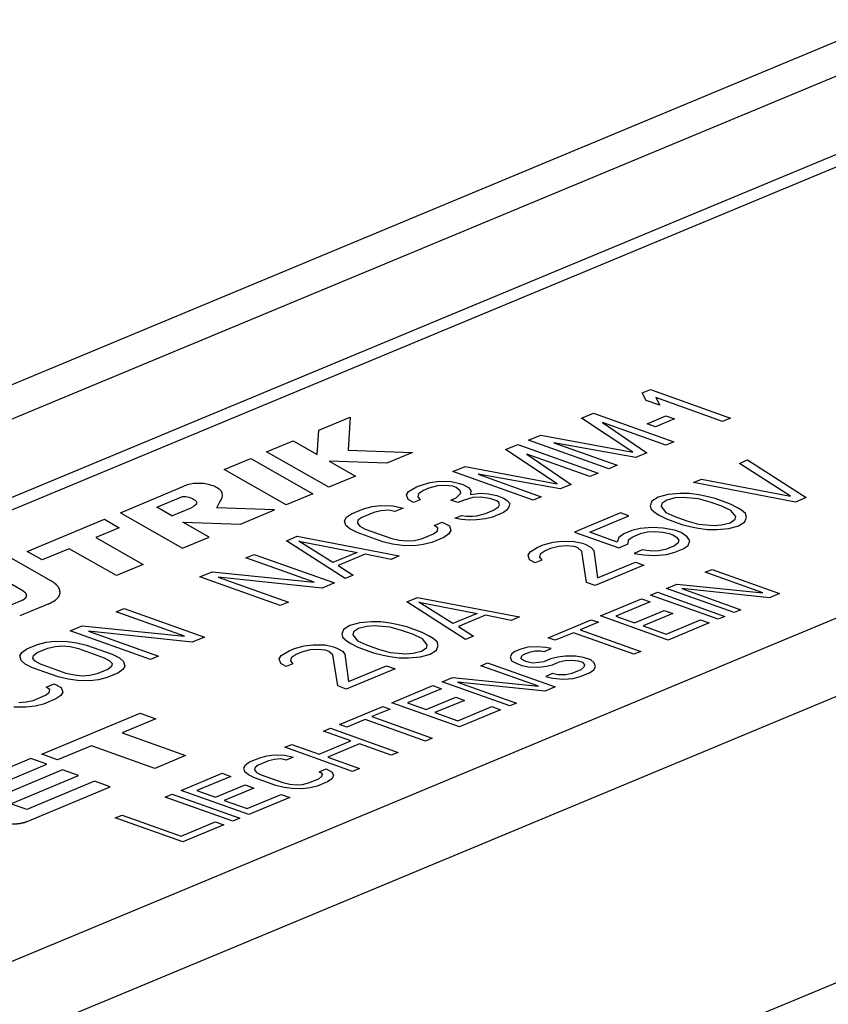
# Model space of a CAD drawing. Units: millimetres. Extents: x 0 to 210, y 0 to 297.
# Drawn here: x 144 to 159, y 91 to 109 of the extents above; entities that cross this region are included whole.
import ezdxf

# ---------------------------------------------------------------- set-up
doc = ezdxf.new("R2010")
doc.units = ezdxf.units.MM
doc.header["$LTSCALE"] = 19.36
doc.layers.get('0').update_dxf_attribs({"linetype": 'CONTINUOUS'})

msp = doc.modelspace()

# ---------------------------------------------------------------- linework, layer by layer
at = {"color": 7, "linetype": 'CONTINUOUS'}
for p, q in [((160.2755, 109.4356), (119.4672, 92.4551)), ((163.6762, 108.7763), (122.8679, 91.7958)), ((123.0984, 91.6664), (163.7844, 108.596)), ((174.7012, 104.8451), (133.8929, 87.8646)), ((155.7595, 102.5872), (155.9086, 102.6493)), ((155.8301, 102.4469), (155.7595, 102.5872)), ((155.9086, 102.6493), (157.3838, 102.1233)), ((156.0812, 102.3573), (155.8301, 102.4469)), ((156.0106, 102.4977), (156.0812, 102.3573)), ((157.2347, 102.0612), (156.0106, 102.4977)), ((154.6412, 102.1219), (154.8648, 102.215)), ((154.8648, 102.215), (156.34, 101.689)), ((149.8146, 101.9013), (150.3932, 102.142)), ((150.3932, 102.142), (150.3586, 101.5322)), ((155.5867, 101.4968), (154.6412, 102.1219)), ((156.1909, 101.6269), (155.0296, 102.041)), ((155.0296, 102.041), (155.843, 101.4822)), ((155.8483, 102.0179), (156.1962, 102.1627)), ((156.0053, 101.962), (155.8483, 102.0179)), ((156.3532, 102.1067), (156.0053, 101.962)), ((156.1962, 102.1627), (156.3532, 102.1067)), ((157.3838, 102.1233), (157.2347, 102.0612)), ((149.7893, 101.455), (149.8146, 101.9013)), ((148.8588, 101.5036), (149.3476, 101.7069)), ((149.3476, 101.7069), (149.7893, 101.455)), ((153.672, 101.7186), (153.8956, 101.8117)), ((155.1472, 101.1926), (153.672, 101.7186)), ((153.8956, 101.8117), (155.5867, 101.4968)), ((155.6442, 101.3994), (154.135, 101.6688)), ((154.135, 101.6688), (155.2963, 101.2547)), ((156.34, 101.689), (156.1909, 101.6269)), ((150.0022, 100.8515), (148.8588, 101.5036)), ((150.3586, 101.5322), (151.5366, 101.49)), ((151.5366, 101.49), (151.0655, 101.2939)), ((153.2495, 101.5428), (153.4732, 101.6359)), ((154.195, 100.9177), (153.2495, 101.5428)), ((153.4732, 101.6359), (154.9484, 101.1099)), ((155.843, 101.4822), (155.6442, 101.3994)), ((148.0769, 101.1782), (148.5657, 101.3816)), ((148.5657, 101.3816), (149.709, 100.7295)), ((151.0655, 101.2939), (150.0051, 101.3319)), ((150.0051, 101.3319), (150.4909, 101.0549)), ((154.7992, 101.0479), (153.6379, 101.4619)), ((153.6379, 101.4619), (154.4513, 100.9031)), ((157.5452, 101.2906), (157.6943, 101.3526)), ((158.4841, 100.687), (157.5452, 101.2906)), ((157.6943, 101.3526), (158.7718, 100.6612)), ((149.2203, 100.5261), (148.0769, 101.1782)), ((152.2803, 101.1395), (152.504, 101.2326)), ((153.7555, 100.6135), (152.2803, 101.1395)), ((152.504, 101.2326), (154.195, 100.9177)), ((154.9484, 101.1099), (154.7992, 101.0479)), ((155.2963, 101.2547), (155.1472, 101.1926)), ((150.4909, 101.0549), (150.0022, 100.8515)), ((151.659, 100.881), (151.8644, 100.9422)), ((151.8644, 100.9422), (152.0266, 100.9612)), ((152.0266, 100.9612), (152.2515, 100.9578)), ((152.2515, 100.9578), (152.4019, 100.9234)), ((154.2525, 100.8204), (152.7433, 101.0897)), ((152.7433, 101.0897), (153.9046, 100.6756)), ((156.7002, 100.939), (156.8493, 101.0011)), ((158.573, 100.5785), (156.7002, 100.939)), ((156.8493, 101.0011), (158.4841, 100.687)), ((146.1706, 100.385), (147.3509, 100.8761)), ((151.4301, 100.713), (151.4668, 100.7768)), ((151.4668, 100.7768), (151.6093, 100.8603)), ((151.6093, 100.8603), (151.659, 100.881)), ((151.7414, 100.794), (151.6486, 100.7312)), ((151.8408, 100.8354), (151.7414, 100.794)), ((151.9965, 100.8759), (151.8408, 100.8354)), ((152.1338, 100.8846), (151.9965, 100.8759)), ((152.2777, 100.8717), (152.1338, 100.8846)), ((152.3404, 100.8493), (152.2777, 100.8717)), ((152.4163, 100.7838), (152.3404, 100.8493)), ((152.4019, 100.9234), (152.4647, 100.901)), ((152.4293, 100.7408), (152.4163, 100.7838)), ((152.4647, 100.901), (152.5654, 100.8459)), ((152.5654, 100.8459), (152.6098, 100.7916)), ((152.6098, 100.7916), (152.6046, 100.7167)), ((152.6046, 100.7167), (152.7916, 100.746)), ((152.7916, 100.746), (152.9355, 100.7331)), ((154.4513, 100.9031), (154.2525, 100.8204)), ((146.8424, 100.484), (147.3145, 100.6804)), ((149.709, 100.7295), (149.2203, 100.5261)), ((151.4563, 100.6269), (151.4301, 100.713)), ((151.557, 100.5718), (151.4563, 100.6269)), ((151.6812, 100.6235), (151.557, 100.5718)), ((151.6486, 100.7312), (151.6368, 100.6777)), ((151.6368, 100.6777), (151.6812, 100.6235)), ((152.2436, 100.615), (152.343, 100.6563)), ((152.3692, 100.5702), (152.2436, 100.615)), ((152.343, 100.6563), (152.4293, 100.7408)), ((152.4686, 100.6116), (152.3692, 100.5702)), ((152.6491, 100.6624), (152.4686, 100.6116)), ((152.7864, 100.6711), (152.6491, 100.6624)), ((152.9616, 100.647), (152.7864, 100.6711)), ((152.9355, 100.7331), (153.0859, 100.6987)), ((153.0872, 100.6022), (152.9616, 100.647)), ((153.0859, 100.6987), (153.2114, 100.6539)), ((153.1251, 100.5695), (153.0872, 100.6022)), ((153.1382, 100.5264), (153.1251, 100.5695)), ((153.2114, 100.6539), (153.2807, 100.61)), ((153.2807, 100.61), (153.3252, 100.5558)), ((153.9046, 100.6756), (153.7555, 100.6135)), ((155.9364, 100.5969), (155.9063, 100.5116)), ((156.0541, 100.6702), (155.9364, 100.5969)), ((156.2346, 100.721), (156.0541, 100.6702)), ((156.211, 100.6142), (156.1182, 100.5513)), ((156.3667, 100.6547), (156.211, 100.6142)), ((156.453, 100.7391), (156.2346, 100.721)), ((156.504, 100.6633), (156.3667, 100.6547)), ((156.6217, 100.7366), (156.453, 100.7391)), ((156.7917, 100.6376), (156.504, 100.6633)), ((156.797, 100.7125), (156.6217, 100.7366)), ((157.0049, 100.5808), (156.7917, 100.6376)), ((156.916, 100.6893), (156.797, 100.7125)), ((157.0978, 100.6436), (156.916, 100.6893)), ((157.2246, 100.5024), (157.0049, 100.5808)), ((157.3803, 100.5429), (157.0978, 100.6436)), ((158.7718, 100.6612), (158.573, 100.5785)), ((146.1706, 100.385), (147.314, 99.7329)), ((147.1167, 100.3275), (146.8424, 100.484)), ((147.1167, 100.3275), (147.4708, 100.4749)), ((149.0038, 100.436), (147.9444, 100.4745)), ((148.3762, 100.1749), (149.0038, 100.436)), ((150.4165, 100.364), (150.6401, 100.4571)), ((150.8285, 100.3899), (150.6048, 100.2968)), ((150.6401, 100.4571), (150.7958, 100.4976)), ((150.7958, 100.4976), (150.958, 100.5166)), ((150.9593, 100.4201), (150.8285, 100.3899)), ((150.958, 100.5166), (151.1829, 100.5131)), ((151.0966, 100.4287), (150.9593, 100.4201)), ((151.2156, 100.4055), (151.0966, 100.4287)), ((151.1829, 100.5131), (151.3647, 100.4675)), ((151.3647, 100.4675), (151.2156, 100.4055)), ((152.8779, 100.3696), (153.027, 100.4317)), ((153.2088, 100.3861), (153.01, 100.3033)), ((153.027, 100.4317), (153.1199, 100.4946)), ((153.1199, 100.4946), (153.1382, 100.5264)), ((153.2768, 100.4386), (153.2088, 100.3861)), ((153.3134, 100.5024), (153.2768, 100.4386)), ((153.3252, 100.5558), (153.3134, 100.5024)), ((155.9063, 100.5116), (155.9259, 100.447)), ((155.9259, 100.447), (156.0017, 100.3816)), ((156.1182, 100.5513), (156.1064, 100.4979)), ((156.1064, 100.4979), (156.1953, 100.3894)), ((156.1953, 100.3894), (156.3588, 100.3119)), ((157.3881, 100.4249), (157.2246, 100.5024)), ((157.5123, 100.4766), (157.3803, 100.5429)), ((157.477, 100.3164), (157.3881, 100.4249)), ((157.5816, 100.4327), (157.5123, 100.4766)), ((157.6575, 100.3673), (157.5816, 100.4327)), ((144.4611, 99.6736), (145.8774, 100.263)), ((145.8774, 100.263), (146.1517, 100.1066)), ((147.8027, 99.9363), (147.3169, 100.2134)), ((147.3169, 100.2134), (148.3762, 100.1749)), ((150.287, 100.2374), (150.3236, 100.3011)), ((150.3131, 100.1512), (150.287, 100.2374)), ((150.3236, 100.3011), (150.4165, 100.364)), ((150.5368, 100.2443), (150.525, 100.1909)), ((150.6048, 100.2968), (150.5368, 100.2443)), ((151.9375, 100.1481), (152.0866, 100.2101)), ((152.0866, 100.2101), (152.2187, 100.1438)), ((152.3168, 100.2817), (152.441, 100.3334)), ((152.4358, 100.2584), (152.3168, 100.2817)), ((152.5797, 100.2455), (152.4358, 100.2584)), ((152.441, 100.3334), (152.5287, 100.3213)), ((152.5287, 100.3213), (152.6411, 100.3196)), ((152.717, 100.2542), (152.5797, 100.2455)), ((152.6411, 100.3196), (152.7222, 100.3291)), ((152.8792, 100.2732), (152.717, 100.2542)), ((152.7222, 100.3291), (152.8779, 100.3696)), ((153.01, 100.3033), (152.8792, 100.2732)), ((155.3583, 100.3806), (154.5133, 100.029)), ((154.7945, 100.0248), (155.5152, 100.3247)), ((155.5152, 100.3247), (155.3583, 100.3806)), ((156.0017, 100.3816), (156.0711, 100.3377)), ((156.0711, 100.3377), (156.2031, 100.2714)), ((156.2031, 100.2714), (156.4856, 100.1707)), ((156.3588, 100.3119), (156.5785, 100.2336)), ((156.5785, 100.2336), (156.7917, 100.1767)), ((157.3723, 100.2001), (157.4652, 100.263)), ((157.4652, 100.263), (157.477, 100.3164)), ((157.5293, 100.1442), (157.647, 100.2174)), ((157.647, 100.2174), (157.6771, 100.3027)), ((157.6771, 100.3027), (157.6575, 100.3673)), ((146.1517, 100.1066), (145.7201, 99.927)), ((150.389, 100.0858), (150.3131, 100.1512)), ((150.5211, 100.0195), (150.389, 100.0858)), ((150.525, 100.1909), (150.5695, 100.1366)), ((150.5695, 100.1366), (150.6702, 100.0815)), ((150.6702, 100.0815), (151.141, 99.9137)), ((151.927, 99.9982), (151.995, 100.0508)), ((152.0068, 100.1042), (151.9375, 100.1481)), ((151.995, 100.0508), (152.0068, 100.1042)), ((152.2448, 100.0577), (152.2082, 99.994)), ((152.2187, 100.1438), (152.2448, 100.0577)), ((154.5133, 100.029), (155.3294, 99.7381)), ((155.2967, 99.8457), (154.7945, 100.0248)), ((155.5688, 100.0559), (155.4197, 99.9939)), ((155.7244, 100.0964), (155.5688, 100.0559)), ((155.9428, 100.1146), (155.7244, 100.0964)), ((155.7257, 100), (155.8565, 100.0301)), ((155.8565, 100.0301), (155.9938, 100.0388)), ((156.1429, 100.1008), (155.9428, 100.1146)), ((155.9938, 100.0388), (156.1377, 100.0259)), ((156.1377, 100.0259), (156.2567, 100.0027)), ((156.3496, 100.0655), (156.1429, 100.1008)), ((156.4751, 100.0208), (156.3496, 100.0655)), ((156.5824, 99.9441), (156.4751, 100.0208)), ((156.4856, 100.1707), (156.6674, 100.125)), ((156.6674, 100.125), (156.7864, 100.1018)), ((156.7864, 100.1018), (156.9617, 100.0777)), ((156.7917, 100.1767), (157.0794, 100.151)), ((156.9617, 100.0777), (157.1304, 100.0752)), ((157.0794, 100.151), (157.2167, 100.1596)), ((157.1304, 100.0752), (157.3488, 100.0933)), ((157.2167, 100.1596), (157.3723, 100.2001)), ((157.3488, 100.0933), (157.5293, 100.1442)), ((145.7201, 99.927), (146.5892, 99.4313)), ((147.314, 99.7329), (147.8027, 99.9363)), ((149.2236, 99.8676), (149.4224, 99.9504)), ((150.3012, 99.1762), (149.2236, 99.8676)), ((149.4224, 99.9504), (151.2952, 99.5898)), ((150.0724, 99.469), (149.4486, 99.8642)), ((149.4486, 99.8642), (150.5197, 99.6551)), ((150.9919, 99.8516), (150.5211, 100.0195)), ((151.1736, 99.806), (150.9919, 99.8516)), ((151.141, 99.9137), (151.2914, 99.8792)), ((151.2914, 99.8792), (151.4352, 99.8663)), ((151.4352, 99.8663), (151.5725, 99.875)), ((151.5725, 99.875), (151.7033, 99.9051)), ((151.7033, 99.9051), (151.927, 99.9982)), ((152.1153, 99.9311), (151.8917, 99.838)), ((152.2082, 99.994), (152.1153, 99.9311)), ((153.9418, 99.7912), (154.1223, 99.842)), ((154.1223, 99.842), (154.2844, 99.861)), ((154.2844, 99.861), (154.5094, 99.8576)), ((154.5094, 99.8576), (154.6598, 99.8232)), ((155.3268, 99.931), (155.2967, 99.8457)), ((155.4197, 99.9939), (155.3268, 99.931)), ((155.5033, 99.8104), (155.5086, 99.8854)), ((155.5086, 99.8854), (155.5766, 99.9379)), ((155.5766, 99.9379), (155.7257, 100)), ((156.2567, 100.0027), (156.3195, 99.9803)), ((156.3195, 99.9803), (156.3888, 99.9364)), ((156.3888, 99.9364), (156.4332, 99.8821)), ((156.4332, 99.8821), (156.4215, 99.8287)), ((156.6333, 99.8684), (156.5824, 99.9441)), ((156.6033, 99.7831), (156.6333, 99.8684)), ((144.7354, 99.5172), (144.4611, 99.6736)), ((145.2313, 99.7236), (144.7354, 99.5172)), ((146.1004, 99.228), (145.2313, 99.7236)), ((151.3489, 99.7819), (151.1736, 99.806)), ((151.5738, 99.7785), (151.3489, 99.7819)), ((151.736, 99.7975), (151.5738, 99.7785)), ((151.8917, 99.838), (151.736, 99.7975)), ((153.6631, 99.6025), (153.6998, 99.6663)), ((153.6998, 99.6663), (153.8424, 99.7498)), ((153.8424, 99.7498), (153.9418, 99.7912)), ((153.9744, 99.6835), (153.8816, 99.6206)), ((154.0738, 99.7249), (153.9744, 99.6835)), ((154.2295, 99.7654), (154.0738, 99.7249)), ((154.3668, 99.774), (154.2295, 99.7654)), ((154.5107, 99.7612), (154.3668, 99.774)), ((154.5734, 99.7388), (154.5107, 99.7612)), ((154.6493, 99.6733), (154.5734, 99.7388)), ((154.7381, 99.104), (154.6493, 99.6733)), ((154.6598, 99.8232), (154.7226, 99.8008)), ((154.7226, 99.8008), (154.8232, 99.7457)), ((154.8232, 99.7457), (154.8677, 99.6915)), ((154.8677, 99.6915), (154.9369, 99.1867)), ((155.3294, 99.7381), (155.5033, 99.8104)), ((155.761, 99.6994), (155.6119, 99.6373)), ((155.9362, 99.6753), (155.761, 99.6994)), ((156.0736, 99.6839), (155.9362, 99.6753)), ((156.2043, 99.7141), (156.0736, 99.6839)), ((156.3535, 99.7761), (156.2043, 99.7141)), ((156.4215, 99.8287), (156.3535, 99.7761)), ((156.3613, 99.6581), (156.5104, 99.7202)), ((156.5104, 99.7202), (156.6033, 99.7831)), ((144.1679, 99.5517), (144.8876, 99.1413)), ((148.4781, 99.5574), (148.6272, 99.6195)), ((149.7336, 99.1098), (148.4781, 99.5574)), ((148.6272, 99.6195), (150.1024, 99.0935)), ((150.5197, 99.6551), (150.0724, 99.469)), ((150.6701, 99.6207), (150.1731, 99.4139)), ((151.1461, 99.5278), (150.6701, 99.6207)), ((151.2952, 99.5898), (151.1461, 99.5278)), ((153.6893, 99.5164), (153.6631, 99.6025)), ((153.79, 99.4613), (153.6893, 99.5164)), ((153.9142, 99.513), (153.79, 99.4613)), ((153.8816, 99.6206), (153.8698, 99.5672)), ((153.8698, 99.5672), (153.9142, 99.513)), ((155.6119, 99.6373), (155.7871, 99.6132)), ((155.7871, 99.6132), (155.9872, 99.5995)), ((155.9872, 99.5995), (156.2056, 99.6176)), ((156.2056, 99.6176), (156.3613, 99.6581)), ((144.3788, 98.9493), (143.6792, 99.3483)), ((146.5892, 99.4313), (146.1004, 99.228)), ((147.6331, 99.2058), (147.8568, 99.2989)), ((147.8568, 99.2989), (149.7336, 99.1098)), ((150.1731, 99.4139), (150.4503, 99.2382)), ((155.7897, 99.4203), (154.8951, 99.048)), ((154.9369, 99.1867), (155.6328, 99.4763)), ((155.6328, 99.4763), (155.7897, 99.4203)), ((156.9166, 99.2893), (157.0422, 99.3416)), ((157.0422, 99.3416), (158.2845, 98.8986)), ((149.1083, 98.6798), (147.6331, 99.2058)), ((147.9706, 99.2007), (149.2574, 98.7419)), ((149.8787, 99.0004), (147.9706, 99.2007)), ((150.4503, 99.2382), (150.3012, 99.1762)), ((157.9739, 98.9123), (156.9166, 99.2893)), ((150.1024, 99.0935), (149.8787, 99.0004)), ((154.8951, 99.048), (154.7381, 99.104)), ((156.2051, 98.9933), (156.3935, 99.0716)), ((157.4474, 98.5503), (156.2051, 98.9933)), ((156.3935, 99.0716), (157.9739, 98.9123)), ((158.0961, 98.8203), (156.4893, 98.989)), ((156.4893, 98.989), (157.5729, 98.6026)), ((144.1668, 98.6939), (144.3671, 98.7773)), ((151.4318, 98.7468), (151.6306, 98.8295)), ((151.6306, 98.8295), (153.5034, 98.469)), ((154.9913, 98.4882), (155.7447, 98.8017)), ((155.7447, 98.8017), (155.9033, 98.7451)), ((155.9121, 98.8713), (156.0377, 98.9236)), ((157.1544, 98.4284), (155.9121, 98.8713)), ((156.0377, 98.9236), (157.2799, 98.4806)), ((158.2845, 98.8986), (158.0961, 98.8203)), ((144.8585, 98.7112), (144.3213, 98.4876)), ((146.0924, 98.5647), (146.2415, 98.6268)), ((146.2415, 98.6268), (147.7167, 98.1008)), ((149.2574, 98.7419), (149.1083, 98.6798)), ((152.5093, 98.0553), (151.4318, 98.7468)), ((152.2805, 98.3481), (151.6567, 98.7434)), ((151.6567, 98.7434), (152.7278, 98.5343)), ((155.9033, 98.7451), (155.2755, 98.4839)), ((155.6191, 98.3614), (156.1632, 98.5878)), ((156.1632, 98.5878), (156.3218, 98.5312)), ((157.5729, 98.6026), (157.4474, 98.5503)), ((147.3478, 98.1171), (146.0924, 98.5647)), ((152.7278, 98.5343), (152.2805, 98.3481)), ((152.8782, 98.4999), (152.3812, 98.293)), ((153.3543, 98.4069), (152.8782, 98.4999)), ((153.5034, 98.469), (153.3543, 98.4069)), ((154.0287, 98.0876), (154.8239, 98.4185)), ((154.8239, 98.4185), (154.9561, 98.3714)), ((156.2336, 98.0452), (154.9913, 98.4882)), ((155.2755, 98.4839), (155.6191, 98.3614)), ((156.3218, 98.5312), (155.7777, 98.3048)), ((156.2006, 98.154), (156.8284, 98.4153)), ((156.8284, 98.4153), (156.987, 98.3587)), ((157.2799, 98.4806), (157.1544, 98.4284)), ((145.2474, 98.2131), (145.4711, 98.3062)), ((146.7226, 97.6871), (145.2474, 98.2131)), ((145.4711, 98.3062), (147.3478, 98.1171)), ((150.2703, 98.2392), (150.2402, 98.154)), ((150.388, 98.3125), (150.2703, 98.2392)), ((150.5685, 98.3633), (150.388, 98.3125)), ((150.545, 98.2565), (150.4521, 98.1936)), ((150.7006, 98.297), (150.545, 98.2565)), ((150.7869, 98.3815), (150.5685, 98.3633)), ((150.8379, 98.3057), (150.7006, 98.297)), ((150.9557, 98.3789), (150.7869, 98.3815)), ((151.1257, 98.2799), (150.8379, 98.3057)), ((151.1309, 98.3548), (150.9557, 98.3789)), ((151.3388, 98.2231), (151.1257, 98.2799)), ((151.2499, 98.3316), (151.1309, 98.3548)), ((151.4317, 98.286), (151.2499, 98.3316)), ((151.5585, 98.1447), (151.3388, 98.2231)), ((151.7142, 98.1852), (151.4317, 98.286)), ((152.3812, 98.293), (152.6584, 98.1174)), ((154.9561, 98.3714), (154.6212, 98.2321)), ((154.6212, 98.2321), (155.7313, 97.8363)), ((155.7777, 98.3048), (156.2006, 98.154)), ((156.987, 98.3587), (156.2336, 98.0452)), ((147.493, 98.0077), (145.5849, 98.208)), ((145.5849, 98.208), (146.8717, 97.7492)), ((147.7167, 98.1008), (147.493, 98.0077)), ((150.2402, 98.154), (150.2598, 98.0894)), ((150.2598, 98.0894), (150.3357, 98.0239)), ((150.4521, 98.1936), (150.4403, 98.1402)), ((150.4403, 98.1402), (150.5292, 98.0317)), ((150.5292, 98.0317), (150.6927, 97.9542)), ((151.722, 98.0672), (151.5585, 98.1447)), ((151.8463, 98.1189), (151.7142, 98.1852)), ((151.8109, 97.9587), (151.722, 98.0672)), ((151.9156, 98.075), (151.8463, 98.1189)), ((151.9914, 98.0096), (151.9156, 98.075)), ((152.6584, 98.1174), (152.5093, 98.0553)), ((154.1608, 98.0405), (154.0287, 98.0876)), ((154.4957, 98.1798), (154.1608, 98.0405)), ((155.6058, 97.784), (154.4957, 98.1798)), ((144.3593, 97.8193), (144.4522, 97.8822)), ((144.4522, 97.8822), (144.651, 97.9649)), ((144.6405, 97.8151), (144.8393, 97.8978)), ((144.651, 97.9649), (144.8066, 98.0055)), ((144.8066, 98.0055), (144.9688, 98.0244)), ((144.8393, 97.8978), (144.9701, 97.928)), ((144.9688, 98.0244), (145.1938, 98.021)), ((144.9701, 97.928), (145.1074, 97.9366)), ((145.1074, 97.9366), (145.2513, 97.9237)), ((145.1938, 98.021), (145.369, 97.997)), ((145.2513, 97.9237), (145.4017, 97.8893)), ((145.369, 97.997), (145.5508, 97.9513)), ((145.4017, 97.8893), (145.8725, 97.7214)), ((145.5508, 97.9513), (146.0216, 97.7835)), ((149.2697, 97.8471), (149.3691, 97.8885)), ((149.3691, 97.8885), (149.5496, 97.9394)), ((149.6569, 97.8627), (149.5012, 97.8222)), ((149.5496, 97.9394), (149.7118, 97.9583)), ((149.7942, 97.8714), (149.6569, 97.8627)), ((149.7118, 97.9583), (149.9368, 97.9549)), ((149.9381, 97.8585), (149.7942, 97.8714)), ((149.9368, 97.9549), (150.0872, 97.9205)), ((150.0008, 97.8361), (149.9381, 97.8585)), ((150.0872, 97.9205), (150.1499, 97.8981)), ((150.1499, 97.8981), (150.2506, 97.843)), ((150.3357, 98.0239), (150.405, 97.98)), ((150.405, 97.98), (150.5371, 97.9137)), ((150.5371, 97.9137), (150.8195, 97.813)), ((150.6927, 97.9542), (150.9124, 97.8759)), ((150.9124, 97.8759), (151.1256, 97.8191)), ((151.7063, 97.8424), (151.7991, 97.9053)), ((151.7991, 97.9053), (151.8109, 97.9587)), ((151.8632, 97.7865), (151.9809, 97.8597)), ((151.9809, 97.8597), (152.011, 97.945)), ((152.011, 97.945), (151.9914, 98.0096)), ((153.5264, 97.8786), (153.4218, 97.8351)), ((153.6575, 97.9127), (153.5264, 97.8786)), ((153.8205, 97.9193), (153.6575, 97.9127)), ((153.989, 97.9077), (153.8205, 97.9193)), ((153.9636, 97.8359), (154.0892, 97.8882)), ((154.0892, 97.8882), (153.989, 97.9077)), ((144.3227, 97.7556), (144.3593, 97.8193)), ((144.3488, 97.6695), (144.3227, 97.7556)), ((144.4247, 97.604), (144.3488, 97.6695)), ((144.5607, 97.7091), (144.5725, 97.7625)), ((144.6052, 97.6549), (144.5607, 97.7091)), ((144.5725, 97.7625), (144.6405, 97.8151)), ((145.8725, 97.7214), (145.9732, 97.6663)), ((146.0216, 97.7835), (146.1537, 97.7172)), ((146.1537, 97.7172), (146.2295, 97.6517)), ((146.8717, 97.7492), (146.7226, 97.6871)), ((149.0905, 97.6998), (149.1272, 97.7636)), ((149.1167, 97.6137), (149.0905, 97.6998)), ((149.1272, 97.7636), (149.2697, 97.8471)), ((149.3089, 97.7179), (149.2972, 97.6645)), ((149.4018, 97.7808), (149.3089, 97.7179)), ((149.5012, 97.8222), (149.4018, 97.7808)), ((150.0767, 97.7706), (150.0008, 97.8361)), ((150.1655, 97.2013), (150.0767, 97.7706)), ((150.2506, 97.843), (150.2951, 97.7888)), ((150.2951, 97.7888), (150.3643, 97.284)), ((150.8195, 97.813), (151.0013, 97.7674)), ((151.0013, 97.7674), (151.1203, 97.7441)), ((151.1203, 97.7441), (151.2956, 97.72)), ((151.1256, 97.8191), (151.4133, 97.7933)), ((151.2956, 97.72), (151.4643, 97.7175)), ((151.4133, 97.7933), (151.5506, 97.8019)), ((151.4643, 97.7175), (151.6827, 97.7356)), ((151.5506, 97.8019), (151.7063, 97.8424)), ((151.6827, 97.7356), (151.8632, 97.7865)), ((153.3645, 97.7908), (153.3337, 97.7372)), ((153.3337, 97.7372), (153.3557, 97.6646)), ((153.4218, 97.8351), (153.3645, 97.7908)), ((153.5341, 97.698), (153.544, 97.743)), ((153.5925, 97.661), (153.5341, 97.698)), ((153.544, 97.743), (153.5804, 97.7785)), ((153.5804, 97.7785), (153.7059, 97.8308)), ((153.7059, 97.8308), (153.7951, 97.8475)), ((153.7951, 97.8475), (153.8899, 97.8461)), ((153.8899, 97.8461), (153.9636, 97.8359)), ((154.076, 97.6989), (153.9504, 97.6466)), ((154.207, 97.733), (154.076, 97.6989)), ((154.3436, 97.749), (154.207, 97.733)), ((154.533, 97.7461), (154.3436, 97.749)), ((154.3447, 97.6677), (154.4603, 97.675)), ((154.4603, 97.675), (154.5815, 97.6641)), ((154.6806, 97.7258), (154.533, 97.7461)), ((154.8128, 97.6787), (154.6806, 97.7258)), ((154.8766, 97.6236), (154.8128, 97.6787)), ((155.7313, 97.8363), (155.6058, 97.784)), ((144.5568, 97.5377), (144.4247, 97.604)), ((145.0276, 97.3698), (144.5568, 97.5377)), ((144.7059, 97.5998), (144.6052, 97.6549)), ((145.1767, 97.4319), (144.7059, 97.5998)), ((145.9379, 97.5061), (145.739, 97.4234)), ((146.0059, 97.5587), (145.9379, 97.5061)), ((145.9732, 97.6663), (146.0177, 97.6121)), ((146.0177, 97.6121), (146.0059, 97.5587)), ((146.219, 97.5018), (146.1262, 97.439)), ((146.2557, 97.5656), (146.219, 97.5018)), ((146.2295, 97.6517), (146.2557, 97.5656)), ((149.2174, 97.5586), (149.1167, 97.6137)), ((149.3416, 97.6103), (149.2174, 97.5586)), ((149.2972, 97.6645), (149.3416, 97.6103)), ((151.2171, 97.5176), (150.3224, 97.1453)), ((150.3643, 97.284), (151.0601, 97.5736)), ((151.0601, 97.5736), (151.2171, 97.5176)), ((152.794, 97.5739), (152.9195, 97.6261)), ((153.8512, 97.1969), (152.794, 97.5739)), ((152.9195, 97.6261), (154.1618, 97.1832)), ((153.3557, 97.6646), (153.4405, 97.6182)), ((153.4405, 97.6182), (153.5462, 97.5805)), ((153.5462, 97.5805), (153.6728, 97.5515)), ((153.6453, 97.6422), (153.5925, 97.661)), ((153.7455, 97.6226), (153.6453, 97.6422)), ((153.6728, 97.5515), (153.8623, 97.5487)), ((153.8612, 97.6299), (153.7455, 97.6226)), ((153.9504, 97.6466), (153.8612, 97.6299)), ((153.8623, 97.5487), (153.9988, 97.5647)), ((153.9988, 97.5647), (154.109, 97.5901)), ((154.109, 97.5901), (154.2345, 97.6423)), ((154.2345, 97.6423), (154.3447, 97.6677)), ((154.631, 97.5009), (154.4636, 97.4313)), ((154.5815, 97.6641), (154.6608, 97.6359)), ((154.6883, 97.5452), (154.631, 97.5009)), ((154.6608, 97.6359), (154.6982, 97.5902)), ((154.6982, 97.5902), (154.6883, 97.5452)), ((154.7896, 97.4444), (154.8678, 97.4974)), ((154.8678, 97.4974), (154.8986, 97.551)), ((154.8986, 97.551), (154.8766, 97.6236)), ((145.2093, 97.3242), (145.0276, 97.3698)), ((145.3271, 97.3975), (145.1767, 97.4319)), ((145.3846, 97.3001), (145.2093, 97.3242)), ((145.4709, 97.3846), (145.3271, 97.3975)), ((145.6083, 97.3932), (145.4709, 97.3846)), ((145.739, 97.4234), (145.6083, 97.3932)), ((145.7717, 97.3157), (145.6095, 97.2967)), ((145.9274, 97.3562), (145.7717, 97.3157)), ((146.1262, 97.439), (145.9274, 97.3562)), ((152.0824, 97.2778), (152.2708, 97.3562)), ((152.2708, 97.3562), (153.8512, 97.1969)), ((154.1112, 97.4276), (153.9856, 97.3753)), ((153.9856, 97.3753), (154.1122, 97.3463)), ((154.2114, 97.408), (154.1112, 97.4276)), ((154.1122, 97.3463), (154.3072, 97.3254)), ((154.3534, 97.4059), (154.2114, 97.408)), ((154.3072, 97.3254), (154.4911, 97.3406)), ((154.4636, 97.4313), (154.3534, 97.4059)), ((154.4911, 97.3406), (154.6222, 97.3747)), ((154.6222, 97.3747), (154.7896, 97.4444)), ((144.8052, 97.1803), (144.9543, 97.2423)), ((144.8745, 97.1364), (144.8052, 97.1803)), ((144.8627, 97.083), (144.8745, 97.1364)), ((144.9543, 97.2423), (145.0864, 97.176)), ((145.0864, 97.176), (145.1125, 97.0899)), ((145.6095, 97.2967), (145.3846, 97.3001)), ((150.3224, 97.1453), (150.1655, 97.2013)), ((151.1616, 96.8946), (151.915, 97.2081)), ((152.0736, 97.1516), (151.4458, 96.8903)), ((151.915, 97.2081), (152.0736, 97.1516)), ((153.3247, 96.8348), (152.0824, 97.2778)), ((153.9734, 97.1048), (152.3666, 97.2735)), ((152.3666, 97.2735), (153.4502, 96.8871)), ((154.1618, 97.1832), (153.9734, 97.1048)), ((144.571, 96.9374), (144.7947, 97.0304)), ((144.983, 96.9633), (144.7594, 96.8702)), ((144.7947, 97.0304), (144.8627, 97.083)), ((145.0759, 97.0262), (144.983, 96.9633)), ((145.1125, 97.0899), (145.0759, 97.0262)), ((151.7894, 96.7678), (152.3335, 96.9942)), ((152.3335, 96.9942), (152.4921, 96.9377)), ((144.4415, 96.8107), (144.2166, 96.8141)), ((144.3029, 96.8986), (144.4403, 96.9072)), ((144.4403, 96.9072), (144.571, 96.9374)), ((144.6037, 96.8297), (144.4415, 96.8107)), ((144.7594, 96.8702), (144.6037, 96.8297)), ((150.199, 96.4941), (150.9942, 96.825)), ((151.1264, 96.7778), (150.7915, 96.6385)), ((150.9942, 96.825), (151.1264, 96.7778)), ((152.4039, 96.4517), (151.1616, 96.8946)), ((151.4458, 96.8903), (151.7894, 96.7678)), ((152.4921, 96.9377), (151.948, 96.7113)), ((152.3709, 96.5605), (152.9987, 96.8217)), ((153.1573, 96.7652), (152.4039, 96.4517)), ((152.9987, 96.8217), (153.1573, 96.7652)), ((153.4502, 96.8871), (153.3247, 96.8348)), ((144.7259, 95.9489), (146.534, 96.7013)), ((146.8252, 96.5975), (146.2036, 96.3389)), ((146.534, 96.7013), (146.8252, 96.5975)), ((150.666, 96.5863), (150.3311, 96.4469)), ((151.7761, 96.1904), (150.666, 96.5863)), ((150.7915, 96.6385), (151.9016, 96.2427)), ((151.948, 96.7113), (152.3709, 96.5605)), ((149.906, 96.3722), (150.0315, 96.4244)), ((150.0315, 96.4244), (151.2738, 95.9815)), ((150.3311, 96.4469), (150.199, 96.4941)), ((146.2036, 96.3389), (147.3683, 95.9236)), ((150.4082, 96.1931), (149.906, 96.3722)), ((151.9016, 96.2427), (151.7761, 96.1904)), ((145.6386, 96.1037), (145.0171, 95.8451)), ((146.8032, 95.6885), (145.6386, 96.1037)), ((149.1945, 96.0761), (149.32, 96.1283)), ((150.4367, 95.6331), (149.1945, 96.0761)), ((149.32, 96.1283), (149.8222, 95.9493)), ((149.8222, 95.9493), (150.4082, 96.1931)), ((150.5668, 96.1365), (149.9808, 95.8927)), ((151.1482, 95.9292), (150.5668, 96.1365)), ((144.5281, 95.8666), (143.0025, 95.2318)), ((144.8193, 95.7628), (144.5281, 95.8666)), ((145.0171, 95.8451), (144.7259, 95.9489)), ((147.3683, 95.9236), (146.8032, 95.6885)), ((148.5457, 95.8061), (148.7341, 95.8845)), ((148.7341, 95.8845), (148.8651, 95.9186)), ((148.8651, 95.9186), (149.0017, 95.9346)), ((149.0017, 95.9346), (149.1911, 95.9317)), ((149.1184, 95.8606), (149.0028, 95.8534)), ((149.2186, 95.8411), (149.1184, 95.8606)), ((149.1911, 95.9317), (149.3442, 95.8933)), ((149.3442, 95.8933), (149.2186, 95.8411)), ((149.9808, 95.8927), (150.5623, 95.6854)), ((151.2738, 95.9815), (151.1482, 95.9292)), ((143.5762, 95.2456), (144.8193, 95.7628)), ((148.4367, 95.6995), (148.4675, 95.7532)), ((148.4587, 95.627), (148.4367, 95.6995)), ((148.4675, 95.7532), (148.5457, 95.8061)), ((148.647, 95.7053), (148.6371, 95.6604)), ((148.7043, 95.7496), (148.647, 95.7053)), ((148.8926, 95.828), (148.7043, 95.7496)), ((149.0028, 95.8534), (148.8926, 95.828)), ((150.5623, 95.6854), (150.4367, 95.6331)), ((145.1105, 95.659), (143.8674, 95.1418)), ((144.1585, 95.0379), (145.4016, 95.5552)), ((145.4016, 95.5552), (145.1105, 95.659)), ((147.2901, 95.2837), (148.0435, 95.5971)), ((148.202, 95.5406), (147.5742, 95.2794)), ((148.0435, 95.5971), (148.202, 95.5406)), ((148.5225, 95.5719), (148.4587, 95.627)), ((148.6338, 95.516), (148.5225, 95.5719)), ((149.0302, 95.3747), (148.6338, 95.516)), ((148.6371, 95.6604), (148.6745, 95.6147)), ((148.6745, 95.6147), (148.7593, 95.5683)), ((148.7593, 95.5683), (149.1558, 95.4269)), ((149.8177, 95.4981), (149.875, 95.5424)), ((149.8266, 95.6243), (149.9521, 95.6766)), ((149.8849, 95.5873), (149.8266, 95.6243)), ((149.875, 95.5424), (149.8849, 95.5873)), ((149.9521, 95.6766), (150.0633, 95.6207)), ((150.0854, 95.5482), (150.0545, 95.4945)), ((150.0633, 95.6207), (150.0854, 95.5482)), ((145.6928, 95.4514), (144.4497, 94.9341)), ((144.4583, 94.7128), (145.9839, 95.3476)), ((145.9839, 95.3476), (145.6928, 95.4514)), ((147.9178, 95.1568), (148.4619, 95.3833)), ((148.6205, 95.3267), (148.0764, 95.1003)), ((148.4619, 95.3833), (148.6205, 95.3267)), ((149.1833, 95.3362), (149.0302, 95.3747)), ((149.1558, 95.4269), (149.2824, 95.3979)), ((149.3309, 95.316), (149.1833, 95.3362)), ((149.2824, 95.3979), (149.4036, 95.3871)), ((149.4036, 95.3871), (149.5192, 95.3943)), ((149.5192, 95.3943), (149.6294, 95.4197)), ((149.6569, 95.3291), (149.5203, 95.3131)), ((149.6294, 95.4197), (149.8177, 95.4981)), ((149.788, 95.3632), (149.6569, 95.3291)), ((149.9763, 95.4416), (149.788, 95.3632)), ((150.0545, 95.4945), (149.9763, 95.4416)), ((146.9971, 95.1617), (147.1227, 95.214)), ((148.2393, 94.7188), (146.9971, 95.1617)), ((147.1227, 95.214), (148.3649, 94.7711)), ((148.5323, 94.8407), (147.2901, 95.2837)), ((147.5742, 95.2794), (147.9178, 95.1568)), ((148.4993, 94.9495), (149.1271, 95.2107)), ((149.2857, 95.1542), (148.5323, 94.8407)), ((149.1271, 95.2107), (149.2857, 95.1542)), ((149.5203, 95.3131), (149.3309, 95.316)), ((144.4497, 94.9341), (144.1585, 95.0379)), ((148.0764, 95.1003), (148.4993, 94.9495)), ((146.0763, 94.7786), (146.2018, 94.8308)), ((147.3185, 94.3357), (146.0763, 94.7786)), ((146.2018, 94.8308), (147.2855, 94.4444)), ((147.2855, 94.4444), (147.9133, 94.7057)), ((148.0719, 94.6491), (147.3185, 94.3357)), ((147.9133, 94.7057), (148.0719, 94.6491)), ((148.3649, 94.7711), (148.2393, 94.7188))]:
    msp.add_line(p, q, dxfattribs=at)
at = {"color": 9, "linetype": 'CONTINUOUS'}
for p, q in [((161.8128, 109.4407), (121.0046, 92.4602)), ((176.5646, 104.1807), (135.7563, 87.2002)), ((179.0893, 99.9753), (138.281, 82.9947))]:
    msp.add_line(p, q, dxfattribs=at)
at = {"color": 7, "linetype": 'CONTINUOUS'}
for points, knots in [([(147.9444, 100.4745), (147.9591, 100.5199), (148.0388, 100.6248), (148.0704, 100.7605), (147.9171, 100.8684), (147.7066, 100.931), (147.476, 100.9224), (147.3771, 100.891), (147.3509, 100.8761)], [0, 0, 0, 0, 0.2390704, 0.5035741, 0.6186257, 0.767269, 0.912799, 1, 1, 1, 1]), ([(147.3145, 100.6804), (147.3159, 100.6806), (147.3484, 100.685), (147.4623, 100.6695), (147.539, 100.621), (147.596, 100.5581), (147.5376, 100.5114), (147.4859, 100.4834), (147.4708, 100.4749)], [0, 0, 0, 0, 0.0068354, 0.1626219, 0.4226027, 0.593365, 0.8674694, 1, 1, 1, 1]), ([(144.8585, 98.7112), (144.8722, 98.7185), (144.8928, 98.7296), (144.9168, 98.7424), (144.9305, 98.7498), (144.9408, 98.7553), (144.9511, 98.7608), (144.9587, 98.7649), (144.9639, 98.7677), (144.966, 98.7688), (144.9678, 98.7697), (144.9691, 98.7708), (144.9709, 98.7727), (144.9737, 98.7753), (144.9781, 98.7796), (144.9836, 98.7849), (144.9924, 98.7934), (145.0035, 98.8041), (145.0145, 98.8147), (145.0233, 98.8233), (145.0288, 98.8286), (145.0332, 98.8329), (145.0359, 98.8355), (145.0379, 98.8374), (145.0389, 98.8385), (145.0392, 98.8397), (145.0398, 98.8411), (145.0411, 98.8447), (145.0431, 98.85), (145.0458, 98.8571), (145.0484, 98.8642), (145.0519, 98.8736), (145.0555, 98.8831), (145.059, 98.8926), (145.0612, 98.8985), (145.0629, 98.9032), (145.0643, 98.9067), (145.0653, 98.9097), (145.0661, 98.9118), (145.0665, 98.9129), (145.067, 98.9138), (145.0667, 98.9147), (145.0665, 98.9159), (145.066, 98.9181), (145.0654, 98.9211), (145.0646, 98.9247), (145.0636, 98.9295), (145.0623, 98.9355), (145.0602, 98.9452), (145.0582, 98.9548), (145.0561, 98.9645), (145.0546, 98.9717), (145.0531, 98.979), (145.0519, 98.9844), (145.0512, 98.988), (145.0508, 98.9895), (145.0506, 98.9907), (145.0498, 98.9919), (145.0481, 98.994), (145.0458, 98.9971), (145.042, 99.0019), (145.0372, 99.008), (145.0296, 99.0176), (145.0201, 99.0297), (145.0107, 99.0418), (145.0031, 99.0515), (144.9983, 99.0576), (144.9945, 99.0624), (144.9921, 99.0654), (144.9905, 99.0676), (144.9895, 99.0688), (144.9877, 99.0699), (144.9858, 99.0713), (144.981, 99.0747), (144.9738, 99.0798), (144.9642, 99.0867), (144.9547, 99.0935), (144.9419, 99.1026), (144.9195, 99.1185), (144.9004, 99.1322), (144.8876, 99.1413)], [0, 0, 0, 0, 0.0625, 0.09375, 0.109375, 0.125, 0.140625, 0.15625, 0.1601562, 0.1640625, 0.1660156, 0.1679688, 0.171875, 0.1796875, 0.1875, 0.203125, 0.21875, 0.25, 0.28125, 0.296875, 0.3125, 0.3203125, 0.328125, 0.3320312, 0.3339844, 0.3359375, 0.3398438, 0.34375, 0.359375, 0.375, 0.390625, 0.40625, 0.4375, 0.453125, 0.46875, 0.4765625, 0.484375, 0.4921875, 0.4960938, 0.4980469, 0.5, 0.5019531, 0.5039062, 0.5078125, 0.515625, 0.5234375, 0.53125, 0.546875, 0.5625, 0.59375, 0.609375, 0.625, 0.640625, 0.65625, 0.6601562, 0.6640625, 0.6660156, 0.6679688, 0.671875, 0.6796875, 0.6875, 0.703125, 0.71875, 0.75, 0.78125, 0.796875, 0.8125, 0.8203125, 0.828125, 0.8320312, 0.8339844, 0.8359375, 0.8398438, 0.84375, 0.859375, 0.875, 0.890625, 0.90625, 0.9375, 1, 1, 1, 1]), ([(144.3671, 98.7773), (144.3726, 98.7802), (144.3808, 98.7846), (144.3918, 98.7905), (144.3987, 98.7942), (144.4042, 98.7971), (144.4075, 98.799), (144.4104, 98.8004), (144.4119, 98.8016), (144.4132, 98.8029), (144.4159, 98.8055), (144.4198, 98.8093), (144.4251, 98.8144), (144.4304, 98.8196), (144.4344, 98.8234), (144.437, 98.826), (144.4384, 98.8272), (144.4395, 98.8285), (144.44, 98.8305), (144.441, 98.8328), (144.4431, 98.8385), (144.4456, 98.8451), (144.448, 98.8517), (144.4493, 98.855), (144.4499, 98.8569), (144.4507, 98.8583), (144.4501, 98.8598), (144.4498, 98.8617), (144.449, 98.8651), (144.4476, 98.8718), (144.4462, 98.8786), (144.445, 98.8844), (144.4444, 98.8868), (144.4442, 98.8887), (144.4432, 98.8902), (144.442, 98.8916), (144.4398, 98.8945), (144.4363, 98.8989), (144.4318, 98.9047), (144.4272, 98.9105), (144.4238, 98.9149), (144.4215, 98.9178), (144.4204, 98.9192), (144.4191, 98.9207), (144.4164, 98.9225), (144.4133, 98.9248), (144.4081, 98.9284), (144.4018, 98.9329), (144.3915, 98.9402), (144.3839, 98.9457), (144.3788, 98.9493)], [0, 0, 0, 0, 0.0625, 0.09375, 0.125, 0.140625, 0.15625, 0.1640625, 0.171875, 0.1796875, 0.1875, 0.21875, 0.25, 0.28125, 0.3125, 0.3203125, 0.328125, 0.3359375, 0.34375, 0.359375, 0.375, 0.4375, 0.46875, 0.484375, 0.4921875, 0.5, 0.5078125, 0.515625, 0.53125, 0.5625, 0.625, 0.640625, 0.65625, 0.6640625, 0.671875, 0.6796875, 0.6875, 0.71875, 0.75, 0.78125, 0.8125, 0.8203125, 0.828125, 0.8359375, 0.84375, 0.859375, 0.875, 0.90625, 0.9375, 1, 1, 1, 1]), ([(143.8264, 94.7198), (143.8325, 94.7179), (143.8447, 94.7143), (143.863, 94.7088), (143.8783, 94.7042), (143.8889, 94.701), (143.8951, 94.6992), (143.8995, 94.6977), (143.9048, 94.6968), (143.9115, 94.6954), (143.9234, 94.693), (143.9403, 94.6895), (143.9572, 94.686), (143.969, 94.6836), (143.9758, 94.6822), (143.9808, 94.6811), (143.9863, 94.6805), (143.9934, 94.6796), (144.006, 94.6781), (144.0239, 94.6758), (144.0418, 94.6736), (144.0562, 94.6719), (144.0668, 94.6703), (144.0781, 94.67), (144.093, 94.6692), (144.1116, 94.6683), (144.1302, 94.6674), (144.145, 94.6667), (144.1563, 94.6659), (144.1669, 94.6665), (144.1813, 94.6668), (144.1991, 94.6673), (144.217, 94.6678), (144.2296, 94.6681), (144.2367, 94.6683), (144.2422, 94.6683), (144.2471, 94.669), (144.2539, 94.6697), (144.2657, 94.671), (144.2825, 94.6728), (144.2993, 94.6746), (144.3111, 94.6759), (144.3178, 94.6766), (144.3231, 94.677), (144.3274, 94.6781), (144.3335, 94.6793), (144.3441, 94.6815), (144.3593, 94.6846), (144.3744, 94.6877), (144.385, 94.6898), (144.391, 94.6911), (144.3958, 94.6919), (144.3995, 94.6933), (144.4048, 94.695), (144.4139, 94.6981), (144.427, 94.7024), (144.4426, 94.7076), (144.4531, 94.711), (144.4583, 94.7128)], [0, 0, 0, 0, 0.03125, 0.0625, 0.09375, 0.109375, 0.1171875, 0.125, 0.1328125, 0.140625, 0.15625, 0.1875, 0.21875, 0.234375, 0.2421875, 0.25, 0.2578125, 0.265625, 0.28125, 0.3125, 0.34375, 0.359375, 0.375, 0.390625, 0.40625, 0.4375, 0.46875, 0.484375, 0.5, 0.515625, 0.53125, 0.5625, 0.59375, 0.609375, 0.6171875, 0.625, 0.6328125, 0.640625, 0.65625, 0.6875, 0.71875, 0.734375, 0.7421875, 0.75, 0.7578125, 0.765625, 0.78125, 0.8125, 0.84375, 0.859375, 0.8671875, 0.875, 0.8828125, 0.890625, 0.90625, 0.9375, 0.96875, 1, 1, 1, 1])]:
    msp.add_open_spline(points, degree=3, knots=knots, dxfattribs=at)

doc.saveas('drawing.dxf')
